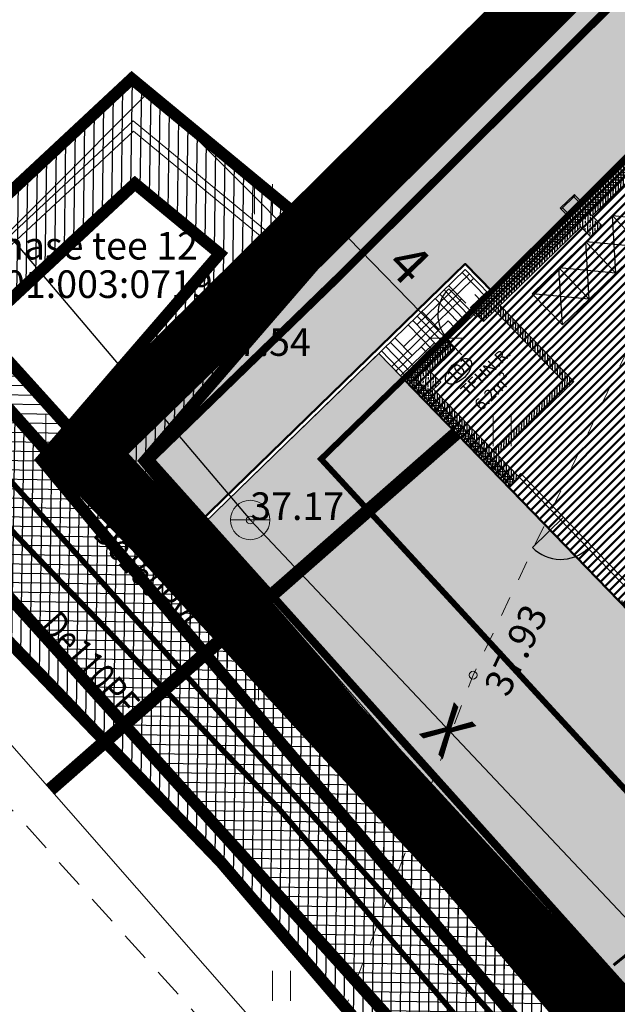
# Model space of a CAD drawing. Units: metres. Extents: x 668 to 556360, y 191 to 6587215.
# Drawn here: x 552484 to 552499, y 6585169 to 6585194 of the extents above; entities that cross this region are included whole.
import ezdxf
from ezdxf.enums import TextEntityAlignment as Align

# ---------------------------------------------------------------- set-up
doc = ezdxf.new("R2010")
doc.units = ezdxf.units.M
doc.header["$LTSCALE"] = 0.5
for name, pattern in [('ACAD_ISO02W100', [15, 12, -3]), ('ASFBET', [2.5, 1.5, -1]), ('CENTER', [2, 1.25, -0.25, 0.25, -0.25]), ('DASHEDX2', [1.5, 1, -0.5]), ('KATASTRIPIIR', [0.02, 0.01, 0.01]), ('KONTUUR', [1.85, 1.25, -0.6]), ('KRUUSKILL', [2, 1, -1]), ('TOOPIIR', [7, 6, -1])]:
    doc.linetypes.add(name, pattern=pattern)
for name, color, linetype, lineweight in [('-ehitusala', 220, 'Continuous', 35), ('-Hatch', 250, 'Continuous', 13), ('HALJASTUS', 97, 'Continuous', 0), ('KORGUS', 7, 'Continuous', 0), ('KPKAABEL', 10, 'Continuous', 0), ('MPOHULIIN', 1, 'Continuous', 0), ('POST', 250, 'Continuous', 0), ('SEINAD', 94, 'Continuous', 50), ('VKAEV', 250, 'Continuous', 0)]:
    doc.layers.add(name, color=color, linetype=linetype, lineweight=lineweight)
for name, color, linetype in [('-text', 7, 'Continuous'), ('0uus', 6, 'Continuous'), ('_KPPIIR', 10, 'Continuous'), ('_KRPIIR', 75, 'DASHEDX2'), ('_TEEKAITSEVÖÖND', 15, 'Continuous'), ('aknad', 4, 'Continuous'), ('Avatäited', 4, 'Continuous'), ('DP_Plan_ala', 214, 'CENTER'), ('kipssein', 7, 'Continuous'), ('kivisein', 7, 'Continuous'), ('KTRASS', 6, 'Continuous'), ('mööbel', 252, 'Continuous'), ('PIIR', 240, 'Continuous'), ('Proj-tr-elekter', 10, 'Continuous'), ('raster', 8, 'Continuous'), ('Seinapaneel', 7, 'Continuous'), ('TEE', 7, 'Continuous'), ('VTRASS', 5, 'Continuous')]:
    doc.layers.add(name, color=color, linetype=linetype)
doc.styles.add('A', font='arial.ttf')
doc.styles.add('ARIAL', font='arial.ttf')
doc.styles.add('DIM_STYLE', font='ROMANS.shx', dxfattribs={"width": 0.8, "bigfont": '@extfont2.shx'})
doc.styles.add('ITALIC', font='italic.shx')
doc.styles.add('romans', font='romans.shx')
doc.linetypes.add('-K-', pattern='A,10,-1.5,["K",romans,S=1.4,R=0,X=-0.7,Y=-0.7],-1.5,10,-3', length=26)
doc.linetypes.add('-V-', pattern='A,10,-1.5,["V",romans,S=1.4,R=0,X=-0.7,Y=-0.7],-1.5,10,-3', length=26)
doc.linetypes.add('FENCELINE2', pattern='A,6.35,-2.54,[132,ltypeshp.shx,S=2.54,R=0,X=-2.54,Y=0],-2.54,25.4', length=36.83)
doc.linetypes.add('KAITSETORU', pattern='A,0,[153,mkm.shx,S=0.075,R=0,X=0,Y=0],-0.15,[153,mkm.shx,S=0.075,R=0,X=0,Y=0],-0.15,[153,mkm.shx,S=0.075,R=0,X=0,Y=0],-0.15,[153,mkm.shx,S=0.075,R=0,X=0,Y=0],-0.15,[153,mkm.shx,S=0.075,R=0,X=0,Y=0],-0.15,[153,mkm.shx,S=0.075,R=0,X=0,Y=0],-0.15,[152,mkm.shx,S=0.075,R=0,X=0,Y=0],-1.2', length=2.1)
doc.linetypes.add('KP_KBL', pattern='A,8,-2,[138,mkm.shx,S=1,R=0,X=0,Y=0],0.75,[138,mkm.shx,S=1,R=0,X=0,Y=0],0.75,[138,mkm.shx,S=1,R=0,X=0,Y=0],3,[138,mkm.shx,S=1,R=180,X=0,Y=0],0.75,[138,mkm.shx,S=1,R=180,X=0,Y=0],0.75,[138,mkm.shx,S=1,R=180,X=0,Y=0],-2', length=18)
doc.linetypes.add('MP_OHL', pattern='A,10,[138,mkm.shx,S=1,R=0,X=0,Y=0],6,[138,mkm.shx,S=1,R=180,X=0,Y=0],15', length=31)
doc.linetypes.add('W1_2', pattern='A,3.4,-0.4,["2W",Standard,S=0.5,R=0,X=-0.1,Y=-0.25],-1.2', length=5)
doc.dimstyles.new('AP', dxfattribs={"dimscale": 0, "dimtxt": 0.2, "dimasz": 0.01, "dimexe": 1.25, "dimexo": 0.625, "dimgap": 0.2, "dimtad": 1, "dimdsep": 46, "dimtxsty": 'Standard', "dimblk1": 'A8MITTA', "dimblk2": 'A8MITTA', "dimsah": 1, "dimcen": 2.5, "dimse1": 1, "dimse2": 1, "dimclrd": 1, "dimclre": 1, "dimclrt": 1, "dimadec": 0, "dimazin": 0, "dimtfac": 1, "dimtmove": 0, "dimatfit": 3, "dimldrblk": 'A8MITTA', "dimfxl": 1, "dimtolj": 1, "dimtzin": 0, "dimlwd": -1, "dimlwe": -1, "dimarcsym": 0})
pattern_1 = [(45, (-133720.4129169972, -133203.4809071295), (-44.90128060534576, 44.90128060534577), [])]
pattern_2 = [(269.1728806687529, (552494.5362860338, 6585184.385324333), (0.2381001881850917, -0.003437442541181834), [])]

# ---------------------------------------------------------------- blocks, each defined once
blk = doc.blocks.new('VEKAEV')
at = {"color": 0, "linetype": 'Continuous'}
blk.add_line((-1, 0), (1, 0), dxfattribs=at)
blk.add_circle((0, 0), 1, dxfattribs=at)
blk = doc.blocks.new('HEIN')
at = {"color": 0, "linetype": 'Continuous'}
for p, q in [((-0.4550559781346237, 0.7611157096907846), (-0.4550559781346237, -0.7611157096907846)), ((0.4550559781346237, 0.7611157096907846), (0.4550559781346237, -0.7611157096907846))]:
    blk.add_line(p, q, dxfattribs=at)
blk = doc.blocks.new('u1010')
for p, q in [((0, 100), (-1010, 100)), ((-1010, 100), (-1010, 0)), ((-1010, 0), (0, 0)), ((-960, 100), (-960, -910)), ((-50, 100), (-50, 0)), ((0, 100), (0, 0))]:
    blk.add_line(p, q)
at = {"linetype": 'Continuous', "ltscale": 50}
blk.add_arc((-960, 0), 910, 270, 0, dxfattribs=at)
blk = doc.blocks.new('A$C2777f3f4')
at = {"layer": 'raster'}
h = blk.add_hatch(dxfattribs=at)
h.set_pattern_fill('ANSI31', color=256, scale=20, style=0)
h.set_pattern_definition([(45, (-371020.0502672013, -144370.8281106132), (-44.90128060534576, 44.90128060534577), [])])
h.paths.add_polyline_path([(220, -3844.999999999913), (370, -3844.999999999913), (370, -719.9999999999709), (220, -719.9999999999709)], flags=17)
h.paths.add_polyline_path([(70.00000000001455, 0), (0, 0), (0, -3844.999999999913), (70, -3844.999999999913)])
h.paths.add_polyline_path([(369.9999999999854, -7844.999999999913), (219.9999999999782, -7844.999999999942), (219.9999999999418, -10019.99999999991), (369.9999999999418, -10019.99999999991)])
h.paths.add_polyline_path([(70, -7844.999999999942), (0, -7844.999999999942), (0, -10700.00000000003), (70, -10700.00000000003)])
h = blk.add_hatch(dxfattribs=at)
h.set_pattern_fill('ANSI31', color=256, scale=20, style=0)
h.set_pattern_definition([(45, (-16937.54270967888, -165117.4647608432), (-44.90128060534577, 44.90128060534577), [])])
h.paths.add_polyline_path([(1460, 0), (70, 0), (70, -69.99999999994179), (1460, -69.99999999994179)])
h = blk.add_hatch(dxfattribs=at)
h.set_pattern_fill('ANSI31', color=256, scale=20, style=0)
h.set_pattern_definition(pattern_1)
h.paths.add_polyline_path([(2470, 0), (2470, -70), (24169.99999999996, -69.9999999999709), (24169.99999999993, 2.91038304567337e-11)])
h = blk.add_hatch(dxfattribs=at)
h.set_pattern_fill('ANSI37', color=256, scale=20, style=0)
h.set_pattern_definition([(45, (-127420.4129169972, -117603.4809071295), (-44.90128060534576, 44.90128060534577), []), (135, (-127420.4129169972, -117603.4809071295), (-44.90128060534577, -44.90128060534576), [])])
h.paths.add_polyline_path([(220, -69.99999999994179), (69.99999999998545, -69.99999999994179), (69.99999999998545, -3844.999999999913), (220, -3844.999999999913)])
h = blk.add_hatch(dxfattribs=at)
h.set_pattern_fill('ANSI37', color=256, scale=20, style=0)
h.set_pattern_definition([(45, (-16937.54270967888, -165117.4647608432), (-44.90128060534577, 44.90128060534577), []), (135, (-16937.54270967888, -165117.4647608432), (-44.90128060534577, -44.90128060534576), [])])
h.paths.add_polyline_path([(1460, -69.99999999994179), (220, -69.9999999999709), (220, -219.9999999999709), (1460, -219.9999999999709)])
h = blk.add_hatch(dxfattribs=at)
h.set_pattern_fill('ANSI33', color=256, scale=20, style=0)
h.set_pattern_definition([(45, (-127420.4129169972, -133203.4809071295), (-89.80256121069152, 89.80256121069154), []), (45, (-127330.6103169972, -133203.4809071295), (-89.80256121069152, 89.80256121069154), [63.5, -31.75])])
h.paths.add_polyline_path([(620, -334.9999999999709), (600.0000000000146, -315), (599.9999999999854, -264.9999999999709), (620.0000000000146, -244.9999999999418), (620.0000000000146, -219.9999999999709), (220.0000000000146, -219.9999999999709), (220, -245), (240.0000000000146, -265), (240.0000000000146, -314.9999999999418), (220.0000000000146, -334.9999999999418), (220.0000000000146, -719.9999999999709), (619.9999999999854, -719.9999999999709)])
h = blk.add_hatch(dxfattribs=at)
h.set_pattern_fill('ANSI31', color=256, scale=20, style=0)
h.set_pattern_definition([(45, (-127720.4129169972, -133203.4809071295), (-44.90128060534576, 44.90128060534577), [])])
h.paths.add_polyline_path([(1460, -369.9999999999709), (1460, -219.9999999999709), (619.9999999999927, -219.9999999999709), (620.0000000000073, -244.9999999999709), (600.0000000000073, -264.9999999999709), (599.9999999999927, -314.9999999999709), (619.9999999999854, -334.9999999999127), (620.0000000000146, -369.9999999999709)])
h = blk.add_hatch(dxfattribs=at)
h.set_pattern_fill('ANSI37', color=256, scale=20, style=0)
h.set_pattern_definition([(45, (-133720.4129169972, -133203.4809071295), (-44.90128060534576, 44.90128060534577), []), (135, (-133720.4129169972, -133203.4809071295), (-44.90128060534577, -44.90128060534576), [])])
h.paths.add_polyline_path([(24020, -219.9999999999709), (24020, -69.9999999999709), (2470, -69.9999999999709), (2470, -219.9999999999709)])
h = blk.add_hatch(dxfattribs=at)
h.set_pattern_fill('ANSI31', color=256, scale=20, style=0)
h.set_pattern_definition(pattern_1)
h.paths.add_polyline_path([(18320, -219.9999999999709), (18320, -244.9999999999709), (18300, -265), (18300, -314.9999999999418), (18320, -334.9999999999709), (18320, -369.9999999999709), (23920, -369.9999999999709), (23920, -219.9999999999709)])
h.paths.add_polyline_path([(12320, -220.0000000000291), (12320, -245), (12300, -265), (12300, -314.9999999999418), (12320, -334.9999999999709), (12320, -369.9999999999709), (17920, -369.9999999999709), (17920, -334.9999999999709), (17940, -315), (17940, -264.9999999999709), (17920, -245), (17920, -220)])
h.paths.add_polyline_path([(6320, -220), (6320, -244.9999999999709), (6300, -264.9999999999709), (6300, -314.9999999999709), (6320, -334.9999999999709), (6320, -369.9999999999418), (11920, -369.9999999999709), (11920, -334.9999999999709), (11940, -315), (11940, -264.9999999999709), (11920, -244.9999999999709), (11920, -220.0000000000291)])
h.paths.add_polyline_path([(2470, -220), (2470, -369.9999999999709), (5920, -370), (5920, -334.9999999999709), (5940, -314.9999999999709), (5940, -264.9999999999709), (5920, -245), (5920, -220)])
h = blk.add_hatch(dxfattribs=at)
h.set_pattern_fill('ANSI33', color=256, scale=20, style=0)
h.set_pattern_definition([(45, (-133720.4129169972, -133203.4809071295), (-89.80256121069152, 89.80256121069154), []), (45, (-133630.6103169972, -133203.4809071295), (-89.80256121069152, 89.80256121069154), [63.5, -31.75])])
h.paths.add_polyline_path([(6320, -335.0000000000291), (6300, -314.9999999999709), (6300, -264.9999999999709), (6320, -244.9999999999709), (6320, -219.9999999999709), (5920, -219.9999999999709), (5920, -244.9999999999709), (5940, -264.9999999999709), (5940, -314.9999999999709), (5920, -334.9999999999418), (5920, -719.9999999999709), (6320, -719.9999999999709)])
h = blk.add_hatch(dxfattribs=at)
h.set_pattern_fill('LINE', color=256, scale=20, angle=45, style=0)
h.set_pattern_definition([(45, (-267801.1248508277, -157970.8281106132), (-44.90128060534576, 44.90128060534577), [])])
h.paths.add_polyline_path([(3060, -369.9999999999709), (2870, -369.9999999999709), (2870, -2869.999999999971), (370.0000000000073, -2869.999999999971), (370, -3059.999999999971), (3060, -3059.999999999971)])
at = {"layer": 'aknad'}
for p, q in [((369.9999999999854, -3844.999999999942), (469.9999999999854, -3844.999999999942)), ((469.9999999999854, -5344.999999999942), (-630.0000000000146, -5344.999999999942)), ((469.9999999999854, -5344.999999999942), (369.9999999999272, -5344.999999999942))]:
    blk.add_line(p, q, dxfattribs=at)
blk.add_lwpolyline([(469.9999999999854, -7894.999999999942), (469.9999999999854, -3794.999999999942), (369.9999999999854, -3794.999999999942), (369.9999999999854, -7894.999999999942)], close=True, dxfattribs=at)
blk.add_arc((369.9999999999854, -5344.999999999942), 1000, 180, 270, dxfattribs=at)
at = {"layer": 'kipssein'}
blk.add_ellipse((1138.402808169369, -835.5216939448728), major_axis=(410.823244767962, 0), ratio=0.5217851812073816, dxfattribs=at)
at = {"layer": 'kivisein'}
for p, q in [((1460, 0), (0, 0)), ((70, -69.99999999994179), (70, 0)), ((2470, 2.91038304567337e-11), (24239.99999999994, 2.91038304567337e-11)), ((2470, -69.99999999994179), (70, -69.99999999994179)), ((220, -219.9999999999709), (220, -69.99999999994179)), ((1460, -219.9999999999709), (220, -219.9999999999709)), ((2870, -2870), (2870, -369.9999999999709)), ((3060, -3060), (3060, -369.9999999999709)), ((2870, -2870), (370.0000000000073, -2869.999999999971)), ((3060, -3060), (370.0000000000073, -3060)), ((369.9999999999854, -3844.999999999942), (0, -3844.999999999942))]:
    blk.add_line(p, q, dxfattribs=at)
at = {"layer": 'mööbel'}
for p, q in [((4794.270816373843, -1831.329023515631), (3849.270816373872, -731.329023515631)), ((3849.270816373843, -1831.329023515631), (4794.270816373843, -731.329023515631)), ((5739.270816373784, -1831.32902351566), (4794.270816373813, -731.3290235156601)), ((4794.270816373784, -1831.32902351566), (5739.270816373784, -731.3290235156601)), ((6684.270816373755, -1831.329023515602), (5739.270816373784, -731.3290235156019)), ((5739.270816373755, -1831.329023515602), (6684.270816373755, -731.3290235156019)), ((7629.270816373697, -1831.329023515631), (6684.270816373726, -731.329023515631))]:
    blk.add_line(p, q, dxfattribs=at)
for points in [[(4794.270816373843, -1831.329023515631), (4794.270816373843, -731.329023515631), (3849.270816373843, -731.329023515631), (3849.270816373843, -1831.329023515631)], [(5739.270816373784, -1831.32902351566), (5739.270816373784, -731.3290235156601), (4794.270816373784, -731.3290235156601), (4794.270816373784, -1831.32902351566)], [(6684.270816373755, -1831.329023515602), (6684.270816373755, -731.3290235156019), (5739.270816373755, -731.3290235156019), (5739.270816373755, -1831.329023515602)], [(7629.270816373697, -1831.329023515631), (7629.270816373697, -731.329023515631), (6684.270816373697, -731.329023515631), (6684.270816373697, -1831.329023515631)]]:
    blk.add_lwpolyline(points, close=True, dxfattribs=at)
at = {"layer": 'POST', "linetype": 'Continuous', "ltscale": 50}
for points in [[(5870, 300.0000000000291), (6370, 300.0000000000291), (6370, 330.0000000000291), (5870, 330.0000000000291)], [(5870, 2.91038304567337e-11), (5920, 2.91038304567337e-11), (5920, 300.0000000000291), (5870, 300.0000000000291)], [(6320, 2.91038304567337e-11), (6370, 2.91038304567337e-11), (6370, 300.0000000000291), (6320, 300.0000000000291)], [(620, -244.9999999999709), (600, -264.9999999999709), (600, -314.9999999999709), (620, -334.9999999999709), (620, -719.9999999999709), (220, -719.9999999999709), (220, -334.9999999999709), (240, -314.9999999999709), (240, -264.9999999999709), (220, -244.9999999999709), (220, -219.9999999999709), (620, -219.9999999999709)], [(620, -244.9999999999709), (600, -264.9999999999709), (600, -314.9999999999709), (620, -334.9999999999709), (620, -719.9999999999709), (220, -719.9999999999709), (220, -334.9999999999709), (240, -314.9999999999709), (240, -264.9999999999709), (220, -244.9999999999709), (220, -219.9999999999709), (620, -219.9999999999709)], [(6320, -244.9999999999709), (6300, -264.9999999999709), (6300, -314.9999999999709), (6320, -334.9999999999709), (6320, -719.9999999999709), (5920, -719.9999999999709), (5920, -334.9999999999709), (5940, -314.9999999999709), (5940, -264.9999999999709), (5920, -244.9999999999709), (5920, -219.9999999999709), (6320, -219.9999999999709)]]:
    blk.add_lwpolyline(points, close=True, dxfattribs=at)
at = {"layer": 'Seinapaneel'}
for p, q in [((0, 0), (7.275957614183426e-12, -3844.999999999942)), ((1460, -369.9999999999709), (1460, 0)), ((2470, -369.9999999999709), (2470, 2.91038304567337e-11)), ((70, -69.99999999994179), (70, -3844.999999999913)), ((220, -219.9999999999709), (220, -3844.999999999913)), ((1460, -369.9999999999709), (620, -369.9999999999709)), ((5920, -369.9999999999709), (2470, -369.9999999999709)), ((11920, -369.9999999999709), (6320, -369.9999999999709)), ((370, -719.9999999999709), (370, -3844.999999999913))]:
    blk.add_line(p, q, dxfattribs=at)
for points in [[(24169.99999999994, -3844.999999999942), (24169.99999999994, -69.9999999999709), (2470, -69.9999999999709)], [(24019.99999999994, -3844.999999999942), (24019.99999999994, -219.9999999999709), (2470, -219.9999999999709)]]:
    blk.add_lwpolyline(points, dxfattribs=at)
at = {"layer": 'Avatäited', "rotation": 180}
blk.add_blockref('u1010', (1460, -69.99999999994179), dxfattribs=at)
at = {"layer": 'kipssein', "insert": (840.7097091714386, -669.821316725749), "char_height": 300, "width": 8282.075970273, "attachment_point": 1, "style": 'A'}
blk.add_mtext('101\\PTEHN.R.\\P6.2m²', dxfattribs=at)
blk = doc.blocks.new('A8MITTA', base_point=(3180, 3140))
for p, q in [((3180, 3155), (3180, 3125)), ((3170, 3130), (3190, 3150)), ((3160, 3140), (3200, 3140))]:
    blk.add_line(p, q)
blk = doc.blocks.new('*D46')
at = {"layer": '0uus', "color": 1, "transparency": 16777216}
blk.add_line((552494.4788779872, 6585185.765609724), (552491.7333847466, 6585188.591537336), dxfattribs=at)
at = {"layer": 'Defpoints', "color": 0, "lineweight": 0, "transparency": 16777216}
for p in [(552491.7124799737, 6585188.613054552), (552491.0300000007, 6585187.950000005), (552491.3406141871, 6585182.674843349)]:
    blk.add_point(p, dxfattribs=at)
at = {"layer": '0uus', "color": 1, "transparency": 16777216, "xscale": 0.03, "yscale": 0.03, "zscale": 0.03}
for p, rotation in [((552491.7124799755, 6585188.613054551), 134.1728806687529), ((552494.4997827583, 6585185.744092507), 314.1728806687529)]:
    blk.add_blockref('A8MITTA', p, dxfattribs=dict(at, rotation=rotation))
at = {"layer": '0uus', "color": 1, "transparency": 16777216, "insert": (552493.5723376987, 6585187.631510232), "char_height": 1, "attachment_point": 5, "rotation": 314.1728806687529, "style": 'ARIAL'}
blk.add_mtext('\\A1;4', dxfattribs=at)

msp = doc.modelspace()

# ---------------------------------------------------------------- hatches: boundary and pattern name
at = {"layer": '-Hatch'}
h = msp.add_hatch(color=254, dxfattribs=at)
h.dxf.hatch_style = 1
edge = h.paths.add_edge_path()
edge.add_line((552522.0907175608, 6585170.10927058), (552514.4953174744, 6585177.927192135))
edge.add_line((552514.4953174744, 6585177.927192135), (552511.3502178402, 6585174.871611458))
edge.add_line((552511.3502178402, 6585174.871611458), (552510.5837095709, 6585175.660576025))
edge.add_line((552510.5837095709, 6585175.660576025), (552506.2802665106, 6585171.479621847))
edge.add_line((552506.2802665106, 6585171.479621847), (552492.8036575547, 6585185.351053327))
edge.add_line((552492.8036575547, 6585185.351053327), (552488.3531273984, 6585181.027198604))
edge.add_line((552488.3531273984, 6585181.027198604), (552502.7055436751, 6585164.57655334))
edge.add_arc((552500.7626328882, 6585162.815251836), 2.62241974436233, -38.22249127523298, 42.193162992436214, ccw=False)
edge.add_line((552502.8228427588, 6585161.192716596), (552501.5797082401, 6585159.637775609))
edge.add_arc((552498.8459657921, 6585161.823330961), 3.49999999548602, 269.9999999752253, 321.3585814482397, ccw=False)
edge.add_arc((552498.8459657877, 6585161.823330957), 3.499999991618097, 221.3310884907354, 270.00000004764365, ccw=False)
edge.add_line((552496.2177951148, 6585159.511898749), (552501.5503453064, 6585153.445989772))
edge.add_line((552501.5503453064, 6585153.445989772), (552505.0867016548, 6585149.124463697))
edge.add_arc((552507.7953794679, 6585151.341007066), 3.50000000022975, 134.1728806842666, 219.2938721120481, ccw=False)
edge.add_line((552505.3564895329, 6585153.851348853), (552522.0907175608, 6585170.10927058))
h.paths.add_polyline_path([(552515.3560060861, 6585178.76338297), (552522.9514061736, 6585170.945461416), (552536.956020499, 6585184.55146243), (552515.762646103, 6585206.298999432), (552510.886669161, 6585201.525136791), (552523.6661764834, 6585188.37067671), (552514.5894978216, 6585179.552347532)])
h = msp.add_hatch(dxfattribs=at)
h.set_pattern_fill('HOUND', color=252, scale=0.1)
h.set_pattern_definition([(224.1728806687529, (552494.5362860338, 6585184.385324333), (-0.3448266451043055, -0.5563462476966204), [2.54, -1.27]), (314.172880668753, (552494.5362860338, 6585184.385324333), (-0.3286223855655802, 0.5660688034198557), [2.54, -1.27])])
h.paths.add_polyline_path([(552493.4308006811, 6585184.705536867), (552493.8350289348, 6585185.098259573), (552494.5082910017, 6585185.768728022, -0.3881076537299565), (552494.5811891321, 6585186.99433708), (552495.150537, 6585186.408309099), (552495.604059834, 6585186.859950095), (552494.9984135185, 6585187.483339956), (552492.8036575554, 6585185.351053328)])
h.paths.add_polyline_path([(552494.5082910024, 6585185.768728022), (552495.150537, 6585186.408309099), (552494.5811891314, 6585186.994337081, 0.3881076540477291)], flags=17)
at = {"layer": '_KPPIIR', "linetype": 'KONTUUR'}
h = msp.add_hatch(dxfattribs=at)
h.set_pattern_fill('ANSI31', color=20, scale=0.075)
h.set_pattern_definition(pattern_2)
edge = h.paths.add_edge_path()
edge.add_line((552475.364470321, 6585189.341829495), (552473.8843296785, 6585187.996770508))
edge.add_line((552473.884329679, 6585187.996770507), (552477.4552129874, 6585184.067270342))
edge.add_line((552477.4552129874, 6585184.067270342), (552479.2236662738, 6585182.775856022))
edge.add_line((552479.2236662738, 6585182.775856022), (552486.6157294433, 6585189.65953301))
edge.add_line((552486.6157294433, 6585189.65953301), (552488.7689472375, 6585187.882339987))
edge.add_line((552488.7689472375, 6585187.882339987), (552486.105904638, 6585184.805294965))
edge.add_line((552486.105904638, 6585184.805294965), (552484.2529414098, 6585182.65190811))
edge.add_line((552484.2529414098, 6585182.65190811), (552485.6951587782, 6585180.909871032))
edge.add_line((552485.6951587782, 6585180.909871032), (552502.0236868085, 6585161.739043399))
edge.add_line((552502.0236868085, 6585161.739043399), (552503.2317338544, 6585159.541381526))
edge.add_line((552503.2317338544, 6585159.541381526), (552502.9831231626, 6585117.015293295))
edge.add_line((552475.364470321, 6585189.341829494), (552478.7987442269, 6585185.562658148))
edge.add_line((552478.7987442269, 6585185.562658148), (552479.0693493064, 6585185.365048589))
edge.add_line((552479.0693493064, 6585185.365048589), (552486.5362277711, 6585192.31839548))
edge.add_line((552486.5362277711, 6585192.31839548), (552491.6210099767, 6585188.121588503))
edge.add_line((552491.6210099767, 6585188.121588503), (552487.6200525764, 6585183.498633523))
edge.add_line((552487.6200525764, 6585183.498633523), (552486.8700237065, 6585182.62700138))
edge.add_line((552486.8700237065, 6585182.62700138), (552487.2267984361, 6585182.196057458))
edge.add_line((552487.2267984361, 6585182.196057458), (552503.6782704059, 6585162.88088509))
edge.add_line((552503.6782704059, 6585162.88088509), (552505.2347378386, 6585160.049381842))
edge.add_line((552505.2347378386, 6585160.049381842), (552504.9830889868, 6585117.003601345))
edge.add_line((552504.9830889873, 6585117.003601345), (552502.9830889867, 6585117.009447321))
at = {"layer": '_TEEKAITSEVÖÖND', "linetype": 'KONTUUR'}
h = msp.add_hatch(dxfattribs=at)
h.set_pattern_fill('ANSI31', color=256, scale=0.075, angle=45)
h.set_pattern_definition([(90, (0, 0), (-0.238125, 0), [])])
edge = h.paths.add_edge_path()
edge.add_line((552561.0550858949, 6585169.55679989), (552539.7100761728, 6585145.097378473))
edge.add_line((552539.7100761728, 6585145.097378473), (552531.224844958, 6585135.389889168))
edge.add_arc((552558.1103579794, 6585134.820230772), 26.89154739152476, 178.7861812877265, 184.9850970952213)
edge.add_arc((552540.6723061865, 6585133.943959817), 9.465134689326796, 188.8764671293677, 215.5768605835724)
edge.add_line((552532.9739733833, 6585128.437196091), (552532.9739733833, 6585117.00944732))
edge.add_line((552532.9739733833, 6585117.00944732), (552478.4324026132, 6585117.00944732))
edge.add_line((552478.4324026132, 6585117.00944732), (552513.3898087135, 6585154.768187301))
edge.add_line((552513.3898087135, 6585154.768187301), (552528.2566530374, 6585170.889063988))
edge.add_line((552528.2566530374, 6585170.889063988), (552540.9460901989, 6585185.068541002))
edge.add_line((552540.9460901989, 6585185.068541002), (552562.8194988503, 6585209.51310523))
edge.add_line((552562.8194988503, 6585209.51310523), (552581.488595859, 6585192.183389309))
edge.add_line((552581.488595859, 6585192.183389309), (552561.0550858949, 6585169.55679989))
at = {"layer": 'KTRASS', "linetype": 'KONTUUR'}
h = msp.add_hatch(dxfattribs=at)
h.set_pattern_fill('ANSI31', color=256, scale=0.075, angle=90)
h.set_pattern_definition([(359.1728806687529, (552494.5362860338, 6585184.385324333), (0.003437442541181765, 0.2381001881850917), [])])
h.paths.add_polyline_path([(552472.6828417976, 6585191.063487407), (552475.6508931519, 6585193.745030086), (552507.8046473555, 6585158.155817074), (552527.3886794111, 6585131.196318266), (552531.6621368593, 6585125.447120138), (552528.4518631411, 6585123.060879862), (552524.1653205889, 6585128.827681734), (552504.6936857357, 6585155.632453864)])
at = {"layer": 'SEINAD'}
h = msp.add_hatch(dxfattribs=at)
h.set_pattern_fill('TRIANG', color=54, scale=0.05)
h.set_pattern_definition([(59.99999999999999, (552444.1891195436, 6585117.00944732), (-0.2381249995389809, 0.4124445982861695), [0.238125, -0.238125]), (120, (552444.1891195436, 6585117.00944732), (-0.476249999538981, 2.661695752692594e-10), [0.238125, -0.238125]), (0, (552444.0700570437, 6585117.215669619), (0.238125, 0.41244459802), [0.238125, -0.238125])])
h.paths.add_polyline_path([(552502.6310651883, 6585164.509809627), (552488.2154641212, 6585181.032876882), (552495.0004550007, 6585187.624746575), (552495.6972806955, 6585186.907506065), (552515.7580147943, 6585206.434413459), (552512.72, 6585209.55), (552491.03, 6585187.95), (552485.76, 6585182.83)])
h = msp.add_hatch(dxfattribs=at)
h.set_pattern_fill('ANSI31', color=256, scale=0.05)
h.set_pattern_definition([(45, (552444.1891195436, 6585117.00944732), (-0.1122532015133644, 0.1122532015133644), [])])
edge = h.paths.add_edge_path()
edge.add_arc((552511.5825401256, 6585184.435789743), 2.993339117383584, 0, 360)
h.paths.add_polyline_path([(552506.280266507, 6585171.47962185), (552493.4308006865, 6585184.705536872), (552510.8167106579, 6585201.596591727), (552523.6661764882, 6585188.370676715), (552514.5894978243, 6585179.552347529), (552515.3560060861, 6585178.76338297), (552513.9860767109, 6585177.432445893), (552513.2195684509, 6585178.221410453)])
at = {"layer": 'VTRASS', "linetype": 'KONTUUR'}
h = msp.add_hatch(dxfattribs=at)
h.set_pattern_fill('ANSI31', color=256, scale=0.075)
h.set_pattern_definition(pattern_2)
h.paths.add_polyline_path([(552525.29632773, 6585125.153902617), (552528.4916722708, 6585127.560097383), (552525.9849556576, 6585130.888931505), (552507.9299910179, 6585156.741900412), (552507.323110468, 6585157.627246435), (552506.2917742362, 6585158.960412816), (552505.675187744, 6585159.673491716), (552504.2518992277, 6585161.266219342), (552500.6174454825, 6585165.022532391), (552499.5566617199, 6585166.034356903), (552491.7586314926, 6585175.145676658), (552485.0979617384, 6585182.068924727), (552475.3268801053, 6585193.008584497), (552472.3436075172, 6585190.343986088), (552482.1640382617, 6585179.349075273), (552488.7953685074, 6585172.456323342), (552496.6493382801, 6585163.279643096), (552497.7985545174, 6585162.183467609), (552501.3221007723, 6585158.541780658), (552502.6708122559, 6585157.032508284), (552503.194707427, 6585156.426626387), (552504.088889532, 6585155.270753565), (552504.6405671992, 6585154.465940116), (552522.7465277818, 6585128.539949937)])

# ---------------------------------------------------------------- linework, layer by layer
at = {"layer": '-ehitusala', "linetype": 'TOOPIIR', "ltscale": 0.5, "const_width": 0.15, "flags": 128}
msp.add_lwpolyline([(552512.6779231327, 6585203.862967488), (552533.9695895278, 6585182.022710735), (552512.792697304, 6585159.380152569), (552491.3406141863, 6585182.674843345), (552493.8350288271, 6585185.098259466)], close=True, dxfattribs=at)
at = {"linetype": 'Continuous', "lineweight": 0}
for p, q in [((552493.4308006808, 6585184.705536867), (552495.202384744, 6585186.426696335)), ((552494.4779718263, 6585185.722902382), (552495.2023847426, 6585186.426696335)), ((552493.4308006822, 6585184.705536865), (552492.8036575547, 6585185.351053327)), ((552493.4308006808, 6585184.705536867), (552496.1100954798, 6585181.947747103)), ((552498.897398263, 6585179.07878506), (552496.1100954798, 6585181.947747103))]:
    msp.add_line(p, q, dxfattribs=at)
at = {"color": 15, "linetype": 'FENCELINE2', "ltscale": 0.15, "const_width": 0.2, "flags": 128}
msp.add_lwpolyline([(552504.4328896621, 6585163.234390679), (552487.008033344, 6585182.655727826), (552491.7312572068, 6585187.237064867), (552513.425128688, 6585208.840920283), (552537.4464990967, 6585184.191441061), (552509.7618864762, 6585157.294815517), (552509.3608826802, 6585157.741764965)], dxfattribs=at)
at = {"linetype": 'Continuous', "lineweight": 0, "flags": 128}
msp.add_lwpolyline([(552514.5894978216, 6585179.552347532), (552515.3560060861, 6585178.76338297), (552511.3502178402, 6585174.871611458), (552510.5837095709, 6585175.660576025), (552506.2802665106, 6585171.479621847), (552492.8036575547, 6585185.351053327), (552488.3531273984, 6585181.027198604), (552502.7055436751, 6585164.57655334, -0.366025487206682), (552502.822842759, 6585161.192716596), (552501.5797082401, 6585159.637775609, -0.2279221987157198), (552498.8459657906, 6585158.323330966, -0.2156090078095697), (552496.2177951146, 6585159.511898749), (552501.5503453064, 6585153.445989772), (552505.0867016548, 6585149.124463697, -0.3894866177284153), (552505.356489533, 6585153.851348853), (552536.956020499, 6585184.55146243), (552515.762646103, 6585206.298999432), (552510.886669161, 6585201.525136791), (552523.6661764834, 6585188.37067671)], format="xyb", close=True, dxfattribs=at)
for points in [[(552496.2928857054, 6585159.577939669, 0.4664537111568779), (552501.5016013129, 6585159.700220047), (552502.7447358319, 6585161.255161035, 0.3703249496685341), (552502.6310651883, 6585164.509809627), (552488.2154641212, 6585181.032876882), (552495.0004550007, 6585187.624746575), (552495.6972806951, 6585186.907506065)], [(552496.2177951146, 6585159.511898749, 0.4664537111621472), (552501.5797082401, 6585159.637775609), (552502.822842759, 6585161.192716596, 0.3701766797237992), (552502.7055436751, 6585164.57655334), (552488.3531273984, 6585181.027198604), (552494.998413519, 6585187.483339955), (552495.6255566439, 6585186.837823495)]]:
    msp.add_lwpolyline(points, format="xyb", dxfattribs=at)
msp.add_lwpolyline([(552495.6255566442, 6585186.837823495), (552494.9984135187, 6585187.483339955)], dxfattribs=at)
at = {"layer": '_KPPIIR', "linetype": 'KONTUUR', "const_width": 0.3, "flags": 128}
for points in [[(552475.364470321, 6585189.341829494), (552478.7987442269, 6585185.562658148), (552479.0693493064, 6585185.365048589), (552486.5362277711, 6585192.31839548), (552491.6210099767, 6585188.121588503), (552487.6200525764, 6585183.498633523), (552486.8700237065, 6585182.62700138), (552487.2267984361, 6585182.196057458), (552503.6782704059, 6585162.88088509), (552505.2347378386, 6585160.049381842), (552504.9830889868, 6585117.003601345)], [(552473.884329679, 6585187.996770507), (552477.4552129874, 6585184.067270342), (552479.2236662738, 6585182.775856022), (552486.6157294433, 6585189.65953301), (552488.7689472375, 6585187.882339987), (552486.105904638, 6585184.805294965), (552484.2529414098, 6585182.65190811), (552485.6951587782, 6585180.909871032), (552502.0236868085, 6585161.739043399), (552503.2317338544, 6585159.541381526), (552502.9831231626, 6585117.015293295)]]:
    msp.add_lwpolyline(points, dxfattribs=at)
at = {"layer": '_KRPIIR', "linetype": 'ACAD_ISO02W100', "lineweight": 35, "const_width": 1, "flags": 128}
msp.add_lwpolyline([(552512.72, 6585209.55), (552539.5, 6585182.08), (552512.77, 6585153.5), (552485.76, 6585182.83), (552491.03, 6585187.95)], close=True, dxfattribs=at)
at = {"layer": 'DP_Plan_ala', "ltscale": 10, "const_width": 1}
msp.add_lwpolyline([(552512.7272743557, 6585210.401969346), (552537.0397972037, 6585185.468657929), (552540.3291962831, 6585182.088202821), (552512.7665954044, 6585152.617977114), (552484.9268337507, 6585182.84901041)], close=True, dxfattribs=at)
at = {"layer": 'KORGUS', "linetype": 'Continuous', "lineweight": 0}
for centre in [(552488.6948870493, 6585185.290314527), (552489.5424967178, 6585181.128603175), (552495.2002922305, 6585177.19414454)]:
    msp.add_circle(centre, 0.1, dxfattribs=at)
at = {"layer": 'KPKAABEL', "linetype": 'KAITSETORU', "lineweight": 0, "ltscale": 0.5, "flags": 128}
for points in [[(552474.7751460273, 6585188.80079957), (552478.2613317311, 6585184.964503026), (552479.1310760934, 6585184.329371562), (552486.5680284399, 6585191.254850491), (552490.4801848811, 6585188.025889097), (552487.014393401, 6585184.0212981), (552485.8231907878, 6585182.636964072), (552486.614142573, 6585181.681582888), (552503.016436967, 6585162.424148413), (552504.4335362449, 6585159.846181715), (552504.4330746409, 6585159.767222065)], [(552474.6244, 6585188.6693), (552478.1269786071, 6585184.814964245), (552479.1465077901, 6585184.070452305), (552486.5759786072, 6585190.988964245), (552490.1949786071, 6585188.001964245), (552486.8629786072, 6585184.151964244), (552485.5614825581, 6585182.639454745), (552486.4609786072, 6585181.552964245), (552502.8509786072, 6585162.309964244), (552504.2332358465, 6585159.795381684), (552504.2330780585, 6585159.768391261)]]:
    msp.add_lwpolyline(points, dxfattribs=at)
at = {"layer": 'KPKAABEL', "linetype": 'KP_KBL', "lineweight": 0, "ltscale": 0.5, "flags": 128}
msp.add_lwpolyline([(552474.6244, 6585188.6693), (552478.1269786071, 6585184.814964245), (552479.1465077901, 6585184.070452305), (552486.5759786072, 6585190.988964245), (552490.1949786071, 6585188.001964245), (552486.8629786072, 6585184.151964244), (552485.5614825581, 6585182.639454745), (552486.4609786072, 6585181.552964245), (552502.8509786072, 6585162.309964244), (552504.2332358465, 6585159.795381684), (552503.9831060747, 6585117.00944732)], dxfattribs=at)
at = {"layer": 'KTRASS', "linetype": 'KONTUUR', "const_width": 0.3, "flags": 128}
for points in [[(552475.6508931519, 6585193.745030086), (552507.8046473555, 6585158.155817074), (552527.3886794111, 6585131.196318266), (552531.6621368589, 6585125.447120138)], [(552472.6828417972, 6585191.063487405), (552504.6936857357, 6585155.632453864), (552524.1653205889, 6585128.827681734), (552528.4518631411, 6585123.060879862)]]:
    msp.add_lwpolyline(points, dxfattribs=at)
at = {"layer": 'KTRASS', "linetype": '-K-', "lineweight": 0, "const_width": 0.14, "flags": 128}
msp.add_lwpolyline([(552474.1668674746, 6585192.404258746), (552506.2491665456, 6585156.894135469), (552525.777, 6585130.012), (552530.057, 6585124.254)], dxfattribs=at)
at = {"layer": 'MPOHULIIN', "linetype": 'MP_OHL', "lineweight": 0, "flags": 128}
msp.add_lwpolyline([(552470.9102244483, 6585189.423744948), (552481.512, 6585177.661), (552505.564, 6585150.234), (552524.142, 6585126.754), (552527.5934261305, 6585122.288085602)], dxfattribs=at)
at = {"layer": 'PIIR', "linetype": 'KATASTRIPIIR', "lineweight": 0, "flags": 128}
for points in [[(552510.2587140737, 6585255.50944732), (552512.72, 6585209.55), (552491.03, 6585187.95), (552486.99, 6585192), (552481.75, 6585186.76), (552444.1891195435, 6585224.505002419)], [(552512.72, 6585209.55), (552536.61, 6585185.05), (552539.5, 6585182.08), (552512.77, 6585153.5), (552485.76, 6585182.83), (552491.03, 6585187.95)]]:
    msp.add_lwpolyline(points, dxfattribs=at)
at = {"layer": 'PIIR', "color": 73, "linetype": 'KATASTRIPIIR', "lineweight": 0, "flags": 128}
msp.add_lwpolyline([(552474.7264180022, 6585193.818011321), (552481.75, 6585186.76), (552485.76, 6585182.83), (552512.77, 6585153.5), (552492.3300000024, 6585128.439999998), (552491.3400000003, 6585140.379999999), (552470.7399999988, 6585170.449999999), (552444.1891195434, 6585198.686965507)], dxfattribs=at)
at = {"layer": 'PIIR', "linetype": 'KATASTRIPIIR', "lineweight": 0, "flags": 128}
msp.add_lwpolyline([(552481.75, 6585186.76), (552486.99, 6585192), (552491.03, 6585187.95), (552485.76, 6585182.83)], close=True, dxfattribs=at)
at = {"layer": 'Proj-tr-elekter', "linetype": 'W1_2', "lineweight": 5, "ltscale": 3, "const_width": 0.342}
msp.add_lwpolyline([(552494.77044808, 6585183.326641982), (552484.4671377618, 6585174.291194437)], dxfattribs=at)
at = {"layer": 'SEINAD', "color": 54, "flags": 128}
msp.add_lwpolyline([(552502.6310651883, 6585164.509809627), (552488.2154641212, 6585181.032876882), (552495.0004550007, 6585187.624746575), (552495.6972806955, 6585186.907506065), (552515.7580147943, 6585206.434413459), (552512.72, 6585209.55), (552491.03, 6585187.95), (552485.76, 6585182.83)], close=True, dxfattribs=at)
at = {"layer": 'SEINAD', "flags": 128}
msp.add_lwpolyline([(552506.2802665074, 6585171.47962185), (552493.4308006865, 6585184.705536872), (552510.8167106579, 6585201.596591727), (552523.6661764882, 6585188.370676715), (552514.5894978243, 6585179.552347529), (552515.3560060861, 6585178.76338297), (552513.9860767109, 6585177.432445893), (552513.2195684509, 6585178.221410453), (552506.2802665064, 6585171.47962185)], close=True, dxfattribs=at)
at = {"layer": 'TEE', "linetype": 'KRUUSKILL', "lineweight": 0, "flags": 128}
msp.add_lwpolyline([(552490.7878673312, 6585165.688576915), (552495.2002922305, 6585177.19414454), (552500.7636187064, 6585188.898889293), (552505.7926494239, 6585201.349130052), (552511.5865568946, 6585208.878335091), (552515.3202164961, 6585207.181780419), (552521.007654243, 6585201.847971999), (552520.871922519, 6585199.952365409), (552527.8471824737, 6585192.649158821), (552532.6383093817, 6585189.793208229), (552533.793837464, 6585186.084042496), (552531.1942434125, 6585183.467758837), (552522.0641412714, 6585179.859306871), (552516.8251731853, 6585173.793242121), (552508.3309396442, 6585170.257045095), (552504.5564150647, 6585173.379804862), (552498.7127363259, 6585168.60657547), (552501.5503453064, 6585153.445989772)], dxfattribs=at)
at = {"layer": 'TEE', "linetype": 'ASFBET', "lineweight": 0, "flags": 128}
msp.add_lwpolyline([(552469.7470655198, 6585189.25708868), (552479.7556143351, 6585177.921615159), (552490.7878673312, 6585165.688576915), (552501.5503453064, 6585153.445989772), (552509.2099674232, 6585144.08571794), (552511.7265253573, 6585142.321107495), (552513.8269227588, 6585142.238633179), (552515.9090646488, 6585143.339486537), (552518.7151674601, 6585145.896039013), (552524.3078277047, 6585151.660808629), (552535.6847964078, 6585164.19399571), (552548.4093242586, 6585178.41268389), (552559.8498337028, 6585191.285520283), (552570.2465262798, 6585202.816892602)], dxfattribs=at)
at = {"layer": 'VTRASS', "color": 3, "linetype": '-V-', "flags": 128}
msp.add_lwpolyline([(552475.9012145478, 6585197.199614013), (552489.5424967178, 6585181.128603175)], dxfattribs=at)
at = {"layer": 'VTRASS', "linetype": 'KONTUUR', "const_width": 0.3, "flags": 128}
for points in [[(552475.3268801048, 6585193.008584496), (552485.0979617384, 6585182.068924727), (552491.7586314926, 6585175.145676658), (552499.5566617199, 6585166.034356903), (552500.6174454825, 6585165.022532391), (552504.2518992277, 6585161.266219342), (552505.675187744, 6585159.673491716), (552506.2917742362, 6585158.960412816), (552507.323110468, 6585157.627246435), (552507.9299910179, 6585156.741900412), (552525.9849556576, 6585130.888931505), (552528.4916722708, 6585127.560097383)], [(552472.3436075172, 6585190.343986088), (552482.1640382617, 6585179.349075273), (552488.7953685074, 6585172.456323342), (552496.6493382801, 6585163.279643096), (552497.7985545174, 6585162.183467609), (552501.3221007723, 6585158.541780658), (552502.6708122559, 6585157.032508284), (552503.194707427, 6585156.426626387), (552504.088889532, 6585155.270753565), (552504.6405671992, 6585154.465940116), (552522.7465277818, 6585128.539949937), (552525.2963277291, 6585125.153902616)]]:
    msp.add_lwpolyline(points, dxfattribs=at)
at = {"layer": 'VTRASS', "linetype": '-V-', "lineweight": 0, "ltscale": 0.75, "const_width": 0.14}
msp.add_lwpolyline([(552473.835243811, 6585191.676285292), (552483.631, 6585180.709), (552490.277, 6585173.801), (552498.103, 6585164.657), (552499.208, 6585163.603), (552502.787, 6585159.904), (552504.173, 6585158.353), (552504.7432408317, 6585157.693519602), (552505.706, 6585156.449), (552506.2852791086, 6585155.603920264), (552524.3657417197, 6585129.714440721), (552526.894, 6585126.357)], dxfattribs=at)
at = {"layer": 'VTRASS', "color": 3, "linetype": '-V-', "lineweight": 0, "flags": 128}
msp.add_lwpolyline([(552489.5424967178, 6585181.128603175), (552509.347223655, 6585160.156088642), (552531.6961886629, 6585187.87915942)], dxfattribs=at)

# ---------------------------------------------------------------- block references
at = {"linetype": 'Continuous', "lineweight": 0, "xscale": 0.001, "yscale": 0.001, "zscale": 0.001, "rotation": 44.17288067273708}
msp.add_blockref('A$C2777f3f4', (552493.4308006808, 6585184.705536866), dxfattribs=at)
at = {"layer": 'HALJASTUS', "lineweight": 0, "xscale": 0.5, "yscale": 0.5, "zscale": 0.5}
for p in [(552489.8792576068, 6585189.262637813), (552484.5783754509, 6585183.432752976), (552495.9344934782, 6585183.378177802), (552489.981220971, 6585176.939401772), (552490.3336996963, 6585169.318092681)]:
    msp.add_blockref('HEIN', p, dxfattribs=at)
at = {"layer": 'VKAEV', "lineweight": 0, "xscale": 0.5, "yscale": 0.5, "zscale": 0.5}
msp.add_blockref('VEKAEV', (552489.5424967178, 6585181.128603175), dxfattribs=at)

# ---------------------------------------------------------------- texts
at = {"layer": '-text', "color": 1, "ltscale": 0.5, "style": 'A'}
msp.add_text('X', height=1.2, rotation=313.359599230109, dxfattribs=at).set_placement((552494.2412441883, 6585176.135740248), align=Align.MIDDLE_LEFT)
at = {"layer": 'KORGUS', "lineweight": 0, "style": 'ITALIC'}
for s, p in [('37.54', (552488.6948870493, 6585185.290314527)), ('37.17', (552489.5424967178, 6585181.128603175))]:
    msp.add_text(s, height=0.7, dxfattribs=at).set_placement(p)
for s, height, rotation, p in [('37.93', 0.7, 64.20313934096536, (552496.0818629959, 6585176.605397546)), ('37.51', 0.6999999999999998, 38.86293290873714, (552498.7313577387, 6585168.961387279))]:
    msp.add_text(s, height=height, rotation=rotation, dxfattribs=at).set_placement(p)
at = {"layer": 'KTRASS', "lineweight": 0, "style": 'DIM_STYLE', "width": 0.8}
msp.add_text('De160PVC', height=0.7, rotation=312.0760564490371, dxfattribs=at).set_placement((552486.9953049395, 6585179.633325248), align=Align.MIDDLE_CENTER)
at = {"layer": 'PIIR', "linetype": 'Continuous', "lineweight": 0, "style": 'romans'}
for s, p in [('Tehase tee 12', (552482.1154565819, 6585187.734946724)), ('65301:003:0719', (552481.7023738123, 6585186.759991561))]:
    msp.add_text(s, height=0.7, dxfattribs=at).set_placement(p)
at = {"layer": 'VTRASS', "lineweight": 0, "style": 'DIM_STYLE', "width": 0.8}
msp.add_text('De110PE', height=0.7, rotation=311.634091303706, dxfattribs=at).set_placement((552485.4821748451, 6585177.471678288), align=Align.MIDDLE_CENTER)

# ---------------------------------------------------------------- dimensions: what is measured, and where the dimension line sits
at = {"layer": '0uus'}
dim = msp.add_linear_dim(base=(552491.7124799737, 6585188.613054552), p1=(552491.3406141867, 6585182.674843346), p2=(552491.0300000004, 6585187.950000003), angle=314.172880668753, dimstyle='AP', override={"dimscale": 1, "dimtxt": 1, "dimasz": 0.03, "dimgap": 0.15, "dimtxsty": 'ARIAL', "dimtmove": 1}, dxfattribs=at)
dim.commit()
dim.dimension.update_dxf_attribs({"geometry": '*D46', "text_midpoint": (552493.5723376987, 6585187.631510232)})

doc.saveas('drawing.dxf')
